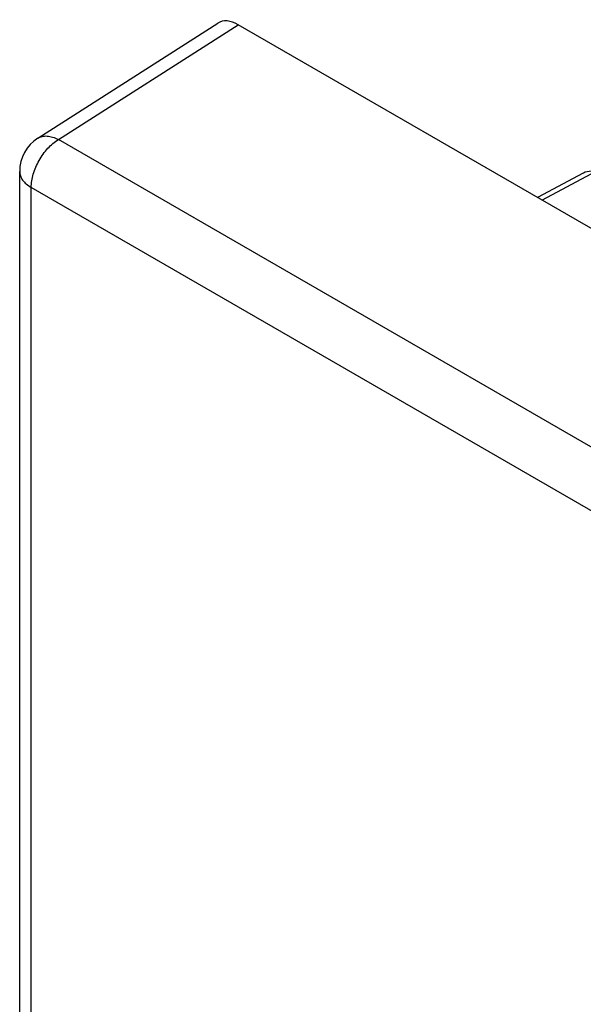
# Model space of a CAD drawing. Units: millimetres. Extents: x -20.6 to 39.8, y -30.4 to 40.7.
# Drawn here: x -20.6 to -13.5, y 19.5 to 32 of the extents above; entities that cross this region are included whole.
import ezdxf

# ---------------------------------------------------------------- set-up
doc = ezdxf.new("R2010")
doc.units = ezdxf.units.MM
doc.header["$LTSCALE"] = 16.335
doc.layers.get('0').update_dxf_attribs({"linetype": 'CONTINUOUS'})
doc.layers.add('ASSI', color=7, linetype='CONTINUOUS')

msp = doc.modelspace()

# ---------------------------------------------------------------- linework, layer by layer
at = {"color": 7, "linetype": 'CONTINUOUS'}
for p, q in [((-20.389, 30.464), (-18.104, 31.926)), ((-12.834, 29.01), (-17.848, 31.905)), ((-20.62, -12.109), (-20.62, 30.043))]:
    msp.add_line(p, q, dxfattribs=at)
at = {"color": 250, "linetype": 'CONTINUOUS'}
for p, q in [((-20.129, 30.446), (-17.848, 31.905)), ((10.649, 12.675), (-20.129, 30.446)), ((-20.473, -12.313), (-20.473, 29.839)), ((10.305, 12.068), (-20.473, 29.839))]:
    msp.add_line(p, q, dxfattribs=at)
at = {"color": 7, "linetype": 'CONTINUOUS'}
msp.add_arc((-20.12, 30.043), 0.5, 122.5993, 180.0013, dxfattribs=at)
msp.add_ellipse((-17.847, 31.496), major_axis=(-0.25, 0.433), ratio=0.576936, start_param=-0.785104, end_param=0.026161, dxfattribs=at)
at = {"color": 250, "linetype": 'CONTINUOUS'}
for points, knots in [([(-20.473, 29.839), (-20.473, 29.896), (-20.452, 30.016), (-20.379, 30.185), (-20.271, 30.336), (-20.178, 30.416), (-20.129, 30.446)], [0, 0, 0, 0, 0.236474, 0.498365, 0.761143, 1, 1, 1, 1]), ([(-20.389, 30.464), (-20.373, 30.475), (-20.334, 30.491), (-20.269, 30.494), (-20.198, 30.479), (-20.152, 30.458), (-20.129, 30.446)], [0, 0, 0, 0, 0.216312, 0.448833, 0.708769, 1, 1, 1, 1]), ([(-20.62, 30.043), (-20.62, 30.024), (-20.613, 29.984), (-20.583, 29.929), (-20.535, 29.879), (-20.495, 29.852), (-20.473, 29.839)], [0, 0, 0, 0, 0.217771, 0.450924, 0.710458, 1, 1, 1, 1])]:
    msp.add_open_spline(points, degree=3, knots=knots, dxfattribs=at)
at = {"layer": 'ASSI', "color": 7, "linetype": 'CONTINUOUS'}
msp.add_line((-13.465, 30.02), (-14.045, 29.709), dxfattribs=at)
at = {"layer": 'ASSI', "color": 250, "linetype": 'CONTINUOUS'}
msp.add_line((-13.368, 30.009), (-13.988, 29.676), dxfattribs=at)
at = {"layer": 'ASSI', "color": 7, "linetype": 'CONTINUOUS'}
msp.add_arc((-13.37, 29.844), 0.2, 59.9984, 118.2825, dxfattribs=at)

doc.saveas('drawing.dxf')
